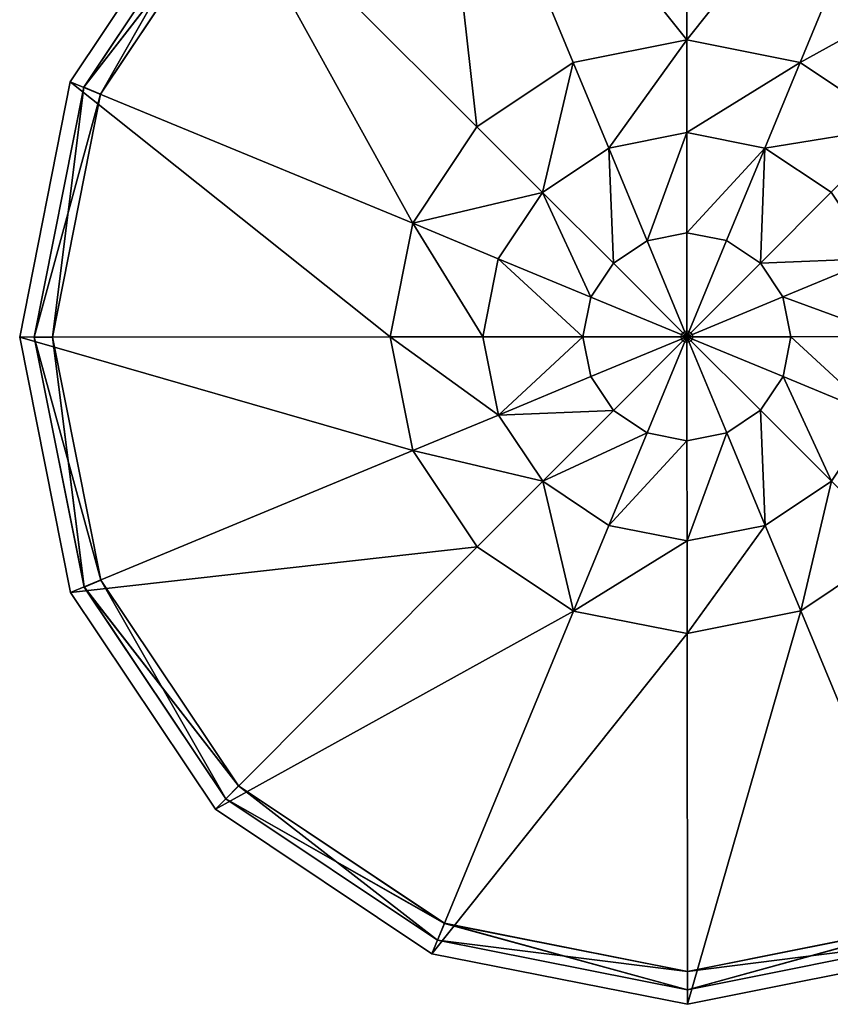
# Model space of a CAD drawing. Units: millimetres. Extents: x -3688 to 2182, y -2621 to 2622.
# Drawn here: x -3688 to -3621, y -519 to -438 of the extents above; entities that cross this region are included whole.
import ezdxf

# ---------------------------------------------------------------- set-up
doc = ezdxf.new("R2010")
doc.units = ezdxf.units.MM
doc.header["$LTSCALE"] = 20
doc.layers.add('06', color=8, linetype='Continuous')
doc.layers.add('125', color=132, linetype='Continuous')

# ---------------------------------------------------------------- blocks, each defined once
blk = doc.blocks.new('A400101-9906')
at = {"layer": '06', "color": 8}
mesh = blk.add_polyface(dxfattribs=at)
corners = [(-49.701, 20.592, 334.504), (-38.038, 38.046, 334.504), (-38.038, 38.046, 265.504), (-49.701, 20.592, 265.504), (-36.978, 36.986, 265.504), (-48.315, 20.018, 265.504), (-48.315, 20.018, 365.504), (-36.978, 36.986, 365.504), (-36.978, 36.986, 334.504), (-48.315, 20.018, 334.504), (-48.318, 20.015, 65.501), (-36.981, 36.983, 65.501), (-36.981, 36.983, 34.501), (-48.318, 20.015, 34.501), (-38.041, 38.043, 34.501), (-49.704, 20.589, 34.501), (-38.041, 38.043, 0.001), (-49.704, 20.589, 0.001), (-49.703, 20.59, 134.502), (-38.04, 38.044, 134.502), (-38.04, 38.044, 65.502), (-49.703, 20.59, 65.502), (-36.98, 36.984, 65.502), (-48.317, 20.016, 65.502), (-48.317, 20.016, 165.502), (-36.98, 36.984, 165.502), (-36.98, 36.984, 134.502), (-48.317, 20.016, 134.502), (-49.702, 20.591, 234.503), (-38.039, 38.045, 234.503), (-38.039, 38.045, 165.503), (-49.702, 20.591, 165.503), (-36.979, 36.985, 165.503), (-48.316, 20.017, 165.503), (-48.316, 20.017, 265.503), (-36.979, 36.985, 265.503), (-36.979, 36.985, 234.503), (-48.316, 20.017, 234.503), (-49.7, 20.593, 434.505), (-38.037, 38.047, 434.505), (-38.037, 38.047, 365.505), (-49.7, 20.593, 365.505), (-36.977, 36.987, 365.505), (-48.314, 20.019, 365.505), (-48.314, 20.019, 465.505), (-36.977, 36.987, 465.505), (-36.977, 36.987, 434.505), (-48.314, 20.019, 434.505), (-49.699, 20.594, 534.506), (-38.036, 38.048, 534.506), (-38.036, 38.048, 465.506), (-49.699, 20.594, 465.506), (-36.976, 36.988, 465.506), (-48.313, 20.02, 465.506), (-48.313, 20.02, 565.506), (-36.976, 36.988, 565.506), (-36.976, 36.988, 534.506), (-48.313, 20.02, 534.506), (-36.975, 36.989, 565.507), (-48.312, 20.021, 565.507), (-38.035, 38.049, 565.507), (-49.698, 20.595, 565.507), (-38.035, 38.049, 600.007), (-49.698, 20.595, 600.007)]
mesh.append_faces([[corners[k] for k in face] for face in [(4, 5, 3, 4), (3, 2, 4, 3), (9, 8, 1, 9), (1, 0, 9, 1), (13, 12, 14, 13), (14, 15, 13, 14), (22, 23, 21, 22), (21, 20, 22, 21), (27, 26, 19, 27), (19, 18, 27, 19), (32, 33, 31, 32), (31, 30, 32, 31), (37, 36, 29, 37), (29, 28, 37, 29), (42, 43, 41, 42), (41, 40, 42, 41), (47, 46, 39, 47), (39, 38, 47, 39), (52, 53, 51, 52), (51, 50, 52, 51), (57, 56, 49, 57), (49, 48, 57, 49), (58, 59, 60, 58), (61, 60, 59, 61)]], dxfattribs={"vtx1": -1, "vtx2": -1, "vtx3": -1, "color": 8})
mesh.append_faces([[corners[k] for k in face] for face in [(16, 17, 14, 16), (15, 14, 17, 15), (60, 61, 62, 60), (63, 62, 61, 63)]], dxfattribs={"vtx1": -1, "vtx3": -1, "color": 8})
mesh.append_faces([[corners[k] for k in face] for face in [(0, 1, 2, 0), (2, 3, 0, 2), (6, 7, 8, 6), (8, 9, 6, 8), (10, 11, 12, 10), (12, 13, 10, 12), (18, 19, 20, 18), (20, 21, 18, 20), (24, 25, 26, 24), (26, 27, 24, 26), (28, 29, 30, 28), (30, 31, 28, 30), (34, 35, 36, 34), (36, 37, 34, 36), (38, 39, 40, 38), (40, 41, 38, 40), (44, 45, 46, 44), (46, 47, 44, 46), (48, 49, 50, 48), (50, 51, 48, 50), (54, 55, 56, 54), (56, 57, 54, 56)]], dxfattribs={"vtx2": -1, "vtx3": -1, "color": 8})
mesh = blk.add_polyface(dxfattribs=at)
corners = [(-53.796, 0.004, 334.504), (-49.701, 20.592, 334.504), (-49.701, 20.592, 265.504), (-53.796, 0.004, 265.504), (-48.315, 20.018, 265.504), (-52.296, 0.004, 265.504), (-52.296, 0.004, 365.504), (-48.315, 20.018, 365.504), (-48.315, 20.018, 334.504), (-52.296, 0.004, 334.504), (-52.299, 0.001, 65.501), (-48.318, 20.015, 65.501), (-48.318, 20.015, 34.501), (-52.299, 0.001, 34.501), (-49.704, 20.589, 34.501), (-53.799, 0.001, 34.501), (-49.704, 20.589, 0.001), (-53.799, 0.001, 0.001), (-53.798, 0.002, 134.502), (-49.703, 20.59, 134.502), (-49.703, 20.59, 65.502), (-53.798, 0.002, 65.502), (-48.317, 20.016, 65.502), (-52.298, 0.002, 65.502), (-52.298, 0.002, 165.502), (-48.317, 20.016, 165.502), (-48.317, 20.016, 134.502), (-52.298, 0.002, 134.502), (-53.797, 0.003, 234.503), (-49.702, 20.591, 234.503), (-49.702, 20.591, 165.503), (-53.797, 0.003, 165.503), (-48.316, 20.017, 165.503), (-52.297, 0.003, 165.503), (-52.297, 0.003, 265.503), (-48.316, 20.017, 265.503), (-48.316, 20.017, 234.503), (-52.297, 0.003, 234.503), (-53.795, 0.005, 434.505), (-49.7, 20.593, 434.505), (-49.7, 20.593, 365.505), (-53.795, 0.005, 365.505), (-48.314, 20.019, 365.505), (-52.295, 0.005, 365.505), (-52.295, 0.005, 465.505), (-48.314, 20.019, 465.505), (-48.314, 20.019, 434.505), (-52.295, 0.005, 434.505), (-53.794, 0.006, 534.506), (-49.699, 20.594, 534.506), (-49.699, 20.594, 465.506), (-53.794, 0.006, 465.506), (-48.313, 20.02, 465.506), (-52.294, 0.006, 465.506), (-52.294, 0.006, 565.506), (-48.313, 20.02, 565.506), (-48.313, 20.02, 534.506), (-52.294, 0.006, 534.506), (-48.312, 20.021, 565.507), (-52.293, 0.007, 565.507), (-49.698, 20.595, 565.507), (-53.793, 0.007, 565.507), (-49.698, 20.595, 600.007), (-53.793, 0.007, 600.007)]
mesh.append_faces([[corners[k] for k in face] for face in [(4, 5, 3, 4), (3, 2, 4, 3), (9, 8, 1, 9), (1, 0, 9, 1), (13, 12, 14, 13), (14, 15, 13, 14), (22, 23, 21, 22), (21, 20, 22, 21), (27, 26, 19, 27), (19, 18, 27, 19), (32, 33, 31, 32), (31, 30, 32, 31), (37, 36, 29, 37), (29, 28, 37, 29), (42, 43, 41, 42), (41, 40, 42, 41), (47, 46, 39, 47), (39, 38, 47, 39), (52, 53, 51, 52), (51, 50, 52, 51), (57, 56, 49, 57), (49, 48, 57, 49), (58, 59, 60, 58), (61, 60, 59, 61)]], dxfattribs={"vtx1": -1, "vtx2": -1, "vtx3": -1, "color": 8})
mesh.append_faces([[corners[k] for k in face] for face in [(16, 17, 14, 16), (15, 14, 17, 15), (60, 61, 62, 60), (63, 62, 61, 63)]], dxfattribs={"vtx1": -1, "vtx3": -1, "color": 8})
mesh.append_faces([[corners[k] for k in face] for face in [(0, 1, 2, 0), (2, 3, 0, 2), (6, 7, 8, 6), (8, 9, 6, 8), (10, 11, 12, 10), (12, 13, 10, 12), (18, 19, 20, 18), (20, 21, 18, 20), (24, 25, 26, 24), (26, 27, 24, 26), (28, 29, 30, 28), (30, 31, 28, 30), (34, 35, 36, 34), (36, 37, 34, 36), (38, 39, 40, 38), (40, 41, 38, 40), (44, 45, 46, 44), (46, 47, 44, 46), (48, 49, 50, 48), (50, 51, 48, 50), (54, 55, 56, 54), (56, 57, 54, 56)]], dxfattribs={"vtx2": -1, "vtx3": -1, "color": 8})
mesh = blk.add_polyface(dxfattribs=at)
corners = [(-49.701, -20.584, 334.504), (-53.796, 0.004, 334.504), (-53.796, 0.004, 265.504), (-49.701, -20.584, 265.504), (-52.296, 0.004, 265.504), (-48.315, -20.01, 265.504), (-48.315, -20.01, 365.504), (-52.296, 0.004, 365.504), (-52.296, 0.004, 334.504), (-48.315, -20.01, 334.504), (-48.318, -20.013, 65.501), (-52.299, 0.001, 65.501), (-52.299, 0.001, 34.501), (-48.318, -20.013, 34.501), (-53.799, 0.001, 34.501), (-49.704, -20.587, 34.501), (-53.799, 0.001, 0.001), (-49.704, -20.587, 0.001), (-49.703, -20.586, 134.502), (-53.798, 0.002, 134.502), (-53.798, 0.002, 65.502), (-49.703, -20.586, 65.502), (-52.298, 0.002, 65.502), (-48.317, -20.012, 65.502), (-48.317, -20.012, 165.502), (-52.298, 0.002, 165.502), (-52.298, 0.002, 134.502), (-48.317, -20.012, 134.502), (-49.702, -20.585, 234.503), (-53.797, 0.003, 234.503), (-53.797, 0.003, 165.503), (-49.702, -20.585, 165.503), (-52.297, 0.003, 165.503), (-48.316, -20.011, 165.503), (-48.316, -20.011, 265.503), (-52.297, 0.003, 265.503), (-52.297, 0.003, 234.503), (-48.316, -20.011, 234.503), (-49.7, -20.583, 434.505), (-53.795, 0.005, 434.505), (-53.795, 0.005, 365.505), (-49.7, -20.583, 365.505), (-52.295, 0.005, 365.505), (-48.314, -20.009, 365.505), (-48.314, -20.009, 465.505), (-52.295, 0.005, 465.505), (-52.295, 0.005, 434.505), (-48.314, -20.009, 434.505), (-49.699, -20.582, 534.506), (-53.794, 0.006, 534.506), (-53.794, 0.006, 465.506), (-49.699, -20.582, 465.506), (-52.294, 0.006, 465.506), (-48.313, -20.008, 465.506), (-48.313, -20.008, 565.506), (-52.294, 0.006, 565.506), (-52.294, 0.006, 534.506), (-48.313, -20.008, 534.506), (-52.293, 0.007, 565.507), (-48.312, -20.007, 565.507), (-53.793, 0.007, 565.507), (-49.698, -20.581, 565.507), (-53.793, 0.007, 600.007), (-49.698, -20.581, 600.007)]
mesh.append_faces([[corners[k] for k in face] for face in [(4, 5, 3, 4), (3, 2, 4, 3), (9, 8, 1, 9), (1, 0, 9, 1), (13, 12, 14, 13), (14, 15, 13, 14), (22, 23, 21, 22), (21, 20, 22, 21), (27, 26, 19, 27), (19, 18, 27, 19), (32, 33, 31, 32), (31, 30, 32, 31), (37, 36, 29, 37), (29, 28, 37, 29), (42, 43, 41, 42), (41, 40, 42, 41), (47, 46, 39, 47), (39, 38, 47, 39), (52, 53, 51, 52), (51, 50, 52, 51), (57, 56, 49, 57), (49, 48, 57, 49), (58, 59, 60, 58), (61, 60, 59, 61)]], dxfattribs={"vtx1": -1, "vtx2": -1, "vtx3": -1, "color": 8})
mesh.append_faces([[corners[k] for k in face] for face in [(16, 17, 14, 16), (15, 14, 17, 15), (60, 61, 62, 60), (63, 62, 61, 63)]], dxfattribs={"vtx1": -1, "vtx3": -1, "color": 8})
mesh.append_faces([[corners[k] for k in face] for face in [(0, 1, 2, 0), (2, 3, 0, 2), (6, 7, 8, 6), (8, 9, 6, 8), (10, 11, 12, 10), (12, 13, 10, 12), (18, 19, 20, 18), (20, 21, 18, 20), (24, 25, 26, 24), (26, 27, 24, 26), (28, 29, 30, 28), (30, 31, 28, 30), (34, 35, 36, 34), (36, 37, 34, 36), (38, 39, 40, 38), (40, 41, 38, 40), (44, 45, 46, 44), (46, 47, 44, 46), (48, 49, 50, 48), (50, 51, 48, 50), (54, 55, 56, 54), (56, 57, 54, 56)]], dxfattribs={"vtx2": -1, "vtx3": -1, "color": 8})
mesh = blk.add_polyface(dxfattribs=at)
corners = [(-38.038, -38.038, 334.504), (-49.701, -20.584, 334.504), (-49.701, -20.584, 265.504), (-38.038, -38.038, 265.504), (-48.315, -20.01, 265.504), (-36.978, -36.978, 265.504), (-36.978, -36.978, 365.504), (-48.315, -20.01, 365.504), (-48.315, -20.01, 334.504), (-36.978, -36.978, 334.504), (-36.981, -36.981, 65.501), (-48.318, -20.013, 65.501), (-48.318, -20.013, 34.501), (-36.981, -36.981, 34.501), (-49.704, -20.587, 34.501), (-38.041, -38.041, 34.501), (-49.704, -20.587, 0.001), (-38.041, -38.041, 0.001), (-38.04, -38.04, 134.502), (-49.703, -20.586, 134.502), (-49.703, -20.586, 65.502), (-38.04, -38.04, 65.502), (-48.317, -20.012, 65.502), (-36.98, -36.98, 65.502), (-36.98, -36.98, 165.502), (-48.317, -20.012, 165.502), (-48.317, -20.012, 134.502), (-36.98, -36.98, 134.502), (-38.039, -38.039, 234.503), (-49.702, -20.585, 234.503), (-49.702, -20.585, 165.503), (-38.039, -38.039, 165.503), (-48.316, -20.011, 165.503), (-36.979, -36.979, 165.503), (-36.979, -36.979, 265.503), (-48.316, -20.011, 265.503), (-48.316, -20.011, 234.503), (-36.979, -36.979, 234.503), (-38.037, -38.037, 434.505), (-49.7, -20.583, 434.505), (-49.7, -20.583, 365.505), (-38.037, -38.037, 365.505), (-48.314, -20.009, 365.505), (-36.977, -36.977, 365.505), (-36.977, -36.977, 465.505), (-48.314, -20.009, 465.505), (-48.314, -20.009, 434.505), (-36.977, -36.977, 434.505), (-38.036, -38.036, 534.506), (-49.699, -20.582, 534.506), (-49.699, -20.582, 465.506), (-38.036, -38.036, 465.506), (-48.313, -20.008, 465.506), (-36.976, -36.976, 465.506), (-36.976, -36.976, 565.506), (-48.313, -20.008, 565.506), (-48.313, -20.008, 534.506), (-36.976, -36.976, 534.506), (-48.312, -20.007, 565.507), (-36.975, -36.975, 565.507), (-49.698, -20.581, 565.507), (-38.035, -38.035, 565.507), (-49.698, -20.581, 600.007), (-38.035, -38.035, 600.007)]
mesh.append_faces([[corners[k] for k in face] for face in [(4, 5, 3, 4), (3, 2, 4, 3), (9, 8, 1, 9), (1, 0, 9, 1), (13, 12, 14, 13), (14, 15, 13, 14), (22, 23, 21, 22), (21, 20, 22, 21), (27, 26, 19, 27), (19, 18, 27, 19), (32, 33, 31, 32), (31, 30, 32, 31), (37, 36, 29, 37), (29, 28, 37, 29), (42, 43, 41, 42), (41, 40, 42, 41), (47, 46, 39, 47), (39, 38, 47, 39), (52, 53, 51, 52), (51, 50, 52, 51), (57, 56, 49, 57), (49, 48, 57, 49), (58, 59, 60, 58), (61, 60, 59, 61)]], dxfattribs={"vtx1": -1, "vtx2": -1, "vtx3": -1, "color": 8})
mesh.append_faces([[corners[k] for k in face] for face in [(16, 17, 14, 16), (15, 14, 17, 15), (60, 61, 62, 60), (63, 62, 61, 63)]], dxfattribs={"vtx1": -1, "vtx3": -1, "color": 8})
mesh.append_faces([[corners[k] for k in face] for face in [(0, 1, 2, 0), (2, 3, 0, 2), (6, 7, 8, 6), (8, 9, 6, 8), (10, 11, 12, 10), (12, 13, 10, 12), (18, 19, 20, 18), (20, 21, 18, 20), (24, 25, 26, 24), (26, 27, 24, 26), (28, 29, 30, 28), (30, 31, 28, 30), (34, 35, 36, 34), (36, 37, 34, 36), (38, 39, 40, 38), (40, 41, 38, 40), (44, 45, 46, 44), (46, 47, 44, 46), (48, 49, 50, 48), (50, 51, 48, 50), (54, 55, 56, 54), (56, 57, 54, 56)]], dxfattribs={"vtx2": -1, "vtx3": -1, "color": 8})
mesh = blk.add_polyface(dxfattribs=at)
corners = [(-20.584, -49.701, 334.504), (-38.038, -38.038, 334.504), (-38.038, -38.038, 265.504), (-20.584, -49.701, 265.504), (-36.978, -36.978, 265.504), (-20.01, -48.315, 265.504), (-20.01, -48.315, 365.504), (-36.978, -36.978, 365.504), (-36.978, -36.978, 334.504), (-20.01, -48.315, 334.504), (-20.013, -48.318, 65.501), (-36.981, -36.981, 65.501), (-36.981, -36.981, 34.501), (-20.013, -48.318, 34.501), (-38.041, -38.041, 34.501), (-20.587, -49.704, 34.501), (-38.041, -38.041, 0.001), (-20.587, -49.704, 0.001), (-20.586, -49.703, 134.502), (-38.04, -38.04, 134.502), (-38.04, -38.04, 65.502), (-20.586, -49.703, 65.502), (-36.98, -36.98, 65.502), (-20.012, -48.317, 65.502), (-20.012, -48.317, 165.502), (-36.98, -36.98, 165.502), (-36.98, -36.98, 134.502), (-20.012, -48.317, 134.502), (-20.585, -49.702, 234.503), (-38.039, -38.039, 234.503), (-38.039, -38.039, 165.503), (-20.585, -49.702, 165.503), (-36.979, -36.979, 165.503), (-20.011, -48.316, 165.503), (-20.011, -48.316, 265.503), (-36.979, -36.979, 265.503), (-36.979, -36.979, 234.503), (-20.011, -48.316, 234.503), (-20.583, -49.7, 434.505), (-38.037, -38.037, 434.505), (-38.037, -38.037, 365.505), (-20.583, -49.7, 365.505), (-36.977, -36.977, 365.505), (-20.009, -48.314, 365.505), (-20.009, -48.314, 465.505), (-36.977, -36.977, 465.505), (-36.977, -36.977, 434.505), (-20.009, -48.314, 434.505), (-20.582, -49.699, 534.506), (-38.036, -38.036, 534.506), (-38.036, -38.036, 465.506), (-20.582, -49.699, 465.506), (-36.976, -36.976, 465.506), (-20.008, -48.313, 465.506), (-20.008, -48.313, 565.506), (-36.976, -36.976, 565.506), (-36.976, -36.976, 534.506), (-20.008, -48.313, 534.506), (-36.975, -36.975, 565.507), (-20.007, -48.312, 565.507), (-38.035, -38.035, 565.507), (-20.581, -49.698, 565.507), (-38.035, -38.035, 600.007), (-20.581, -49.698, 600.007)]
mesh.append_faces([[corners[k] for k in face] for face in [(4, 5, 3, 4), (3, 2, 4, 3), (9, 8, 1, 9), (1, 0, 9, 1), (13, 12, 14, 13), (14, 15, 13, 14), (22, 23, 21, 22), (21, 20, 22, 21), (27, 26, 19, 27), (19, 18, 27, 19), (32, 33, 31, 32), (31, 30, 32, 31), (37, 36, 29, 37), (29, 28, 37, 29), (42, 43, 41, 42), (41, 40, 42, 41), (47, 46, 39, 47), (39, 38, 47, 39), (52, 53, 51, 52), (51, 50, 52, 51), (57, 56, 49, 57), (49, 48, 57, 49), (58, 59, 60, 58), (61, 60, 59, 61)]], dxfattribs={"vtx1": -1, "vtx2": -1, "vtx3": -1, "color": 8})
mesh.append_faces([[corners[k] for k in face] for face in [(16, 17, 14, 16), (15, 14, 17, 15), (60, 61, 62, 60), (63, 62, 61, 63)]], dxfattribs={"vtx1": -1, "vtx3": -1, "color": 8})
mesh.append_faces([[corners[k] for k in face] for face in [(0, 1, 2, 0), (2, 3, 0, 2), (6, 7, 8, 6), (8, 9, 6, 8), (10, 11, 12, 10), (12, 13, 10, 12), (18, 19, 20, 18), (20, 21, 18, 20), (24, 25, 26, 24), (26, 27, 24, 26), (28, 29, 30, 28), (30, 31, 28, 30), (34, 35, 36, 34), (36, 37, 34, 36), (38, 39, 40, 38), (40, 41, 38, 40), (44, 45, 46, 44), (46, 47, 44, 46), (48, 49, 50, 48), (50, 51, 48, 50), (54, 55, 56, 54), (56, 57, 54, 56)]], dxfattribs={"vtx2": -1, "vtx3": -1, "color": 8})
mesh = blk.add_polyface(dxfattribs=at)
corners = [(0.004, -53.796, 334.504), (-20.584, -49.701, 334.504), (-20.584, -49.701, 265.504), (0.004, -53.796, 265.504), (-20.01, -48.315, 265.504), (0.004, -52.296, 265.504), (0.004, -52.296, 365.504), (-20.01, -48.315, 365.504), (-20.01, -48.315, 334.504), (0.004, -52.296, 334.504), (0.001, -52.299, 65.501), (-20.013, -48.318, 65.501), (-20.013, -48.318, 34.501), (0.001, -52.299, 34.501), (-20.587, -49.704, 34.501), (0.001, -53.799, 34.501), (-20.587, -49.704, 0.001), (0.001, -53.799, 0.001), (0.002, -53.798, 134.502), (-20.586, -49.703, 134.502), (-20.586, -49.703, 65.502), (0.002, -53.798, 65.502), (-20.012, -48.317, 65.502), (0.002, -52.298, 65.502), (0.002, -52.298, 165.502), (-20.012, -48.317, 165.502), (-20.012, -48.317, 134.502), (0.002, -52.298, 134.502), (0.003, -53.797, 234.503), (-20.585, -49.702, 234.503), (-20.585, -49.702, 165.503), (0.003, -53.797, 165.503), (-20.011, -48.316, 165.503), (0.003, -52.297, 165.503), (0.003, -52.297, 265.503), (-20.011, -48.316, 265.503), (-20.011, -48.316, 234.503), (0.003, -52.297, 234.503), (0.005, -53.795, 434.505), (-20.583, -49.7, 434.505), (-20.583, -49.7, 365.505), (0.005, -53.795, 365.505), (-20.009, -48.314, 365.505), (0.005, -52.295, 365.505), (0.005, -52.295, 465.505), (-20.009, -48.314, 465.505), (-20.009, -48.314, 434.505), (0.005, -52.295, 434.505), (0.006, -53.794, 534.506), (-20.582, -49.699, 534.506), (-20.582, -49.699, 465.506), (0.006, -53.794, 465.506), (-20.008, -48.313, 465.506), (0.006, -52.294, 465.506), (0.006, -52.294, 565.506), (-20.008, -48.313, 565.506), (-20.008, -48.313, 534.506), (0.006, -52.294, 534.506), (-20.007, -48.312, 565.507), (0.007, -52.293, 565.507), (-20.581, -49.698, 565.507), (0.007, -53.793, 565.507), (-20.581, -49.698, 600.007), (0.007, -53.793, 600.007)]
mesh.append_faces([[corners[k] for k in face] for face in [(4, 5, 3, 4), (3, 2, 4, 3), (9, 8, 1, 9), (1, 0, 9, 1), (13, 12, 14, 13), (14, 15, 13, 14), (22, 23, 21, 22), (21, 20, 22, 21), (27, 26, 19, 27), (19, 18, 27, 19), (32, 33, 31, 32), (31, 30, 32, 31), (37, 36, 29, 37), (29, 28, 37, 29), (42, 43, 41, 42), (41, 40, 42, 41), (47, 46, 39, 47), (39, 38, 47, 39), (52, 53, 51, 52), (51, 50, 52, 51), (57, 56, 49, 57), (49, 48, 57, 49), (58, 59, 60, 58), (61, 60, 59, 61)]], dxfattribs={"vtx1": -1, "vtx2": -1, "vtx3": -1, "color": 8})
mesh.append_faces([[corners[k] for k in face] for face in [(16, 17, 14, 16), (15, 14, 17, 15), (60, 61, 62, 60), (63, 62, 61, 63)]], dxfattribs={"vtx1": -1, "vtx3": -1, "color": 8})
mesh.append_faces([[corners[k] for k in face] for face in [(0, 1, 2, 0), (2, 3, 0, 2), (6, 7, 8, 6), (8, 9, 6, 8), (10, 11, 12, 10), (12, 13, 10, 12), (18, 19, 20, 18), (20, 21, 18, 20), (24, 25, 26, 24), (26, 27, 24, 26), (28, 29, 30, 28), (30, 31, 28, 30), (34, 35, 36, 34), (36, 37, 34, 36), (38, 39, 40, 38), (40, 41, 38, 40), (44, 45, 46, 44), (46, 47, 44, 46), (48, 49, 50, 48), (50, 51, 48, 50), (54, 55, 56, 54), (56, 57, 54, 56)]], dxfattribs={"vtx2": -1, "vtx3": -1, "color": 8})
mesh = blk.add_polyface(dxfattribs=at)
corners = [(20.592, -49.701, 334.504), (0.004, -53.796, 334.504), (0.004, -53.796, 265.504), (20.592, -49.701, 265.504), (0.004, -52.296, 265.504), (20.018, -48.315, 265.504), (20.018, -48.315, 365.504), (0.004, -52.296, 365.504), (0.004, -52.296, 334.504), (20.018, -48.315, 334.504), (20.015, -48.318, 65.501), (0.001, -52.299, 65.501), (0.001, -52.299, 34.501), (20.015, -48.318, 34.501), (0.001, -53.799, 34.501), (20.589, -49.704, 34.501), (0.001, -53.799, 0.001), (20.589, -49.704, 0.001), (20.59, -49.703, 134.502), (0.002, -53.798, 134.502), (0.002, -53.798, 65.502), (20.59, -49.703, 65.502), (0.002, -52.298, 65.502), (20.016, -48.317, 65.502), (20.016, -48.317, 165.502), (0.002, -52.298, 165.502), (0.002, -52.298, 134.502), (20.016, -48.317, 134.502), (20.591, -49.702, 234.503), (0.003, -53.797, 234.503), (0.003, -53.797, 165.503), (20.591, -49.702, 165.503), (0.003, -52.297, 165.503), (20.017, -48.316, 165.503), (20.017, -48.316, 265.503), (0.003, -52.297, 265.503), (0.003, -52.297, 234.503), (20.017, -48.316, 234.503), (20.593, -49.7, 434.505), (0.005, -53.795, 434.505), (0.005, -53.795, 365.505), (20.593, -49.7, 365.505), (0.005, -52.295, 365.505), (20.019, -48.314, 365.505), (20.019, -48.314, 465.505), (0.005, -52.295, 465.505), (0.005, -52.295, 434.505), (20.019, -48.314, 434.505), (20.594, -49.699, 534.506), (0.006, -53.794, 534.506), (0.006, -53.794, 465.506), (20.594, -49.699, 465.506), (0.006, -52.294, 465.506), (20.02, -48.313, 465.506), (20.02, -48.313, 565.506), (0.006, -52.294, 565.506), (0.006, -52.294, 534.506), (20.02, -48.313, 534.506), (0.007, -52.293, 565.507), (20.021, -48.312, 565.507), (0.007, -53.793, 565.507), (20.595, -49.698, 565.507), (0.007, -53.793, 600.007), (20.595, -49.698, 600.007)]
mesh.append_faces([[corners[k] for k in face] for face in [(4, 5, 3, 4), (3, 2, 4, 3), (9, 8, 1, 9), (1, 0, 9, 1), (13, 12, 14, 13), (14, 15, 13, 14), (22, 23, 21, 22), (21, 20, 22, 21), (27, 26, 19, 27), (19, 18, 27, 19), (32, 33, 31, 32), (31, 30, 32, 31), (37, 36, 29, 37), (29, 28, 37, 29), (42, 43, 41, 42), (41, 40, 42, 41), (47, 46, 39, 47), (39, 38, 47, 39), (52, 53, 51, 52), (51, 50, 52, 51), (57, 56, 49, 57), (49, 48, 57, 49), (58, 59, 60, 58), (61, 60, 59, 61)]], dxfattribs={"vtx1": -1, "vtx2": -1, "vtx3": -1, "color": 8})
mesh.append_faces([[corners[k] for k in face] for face in [(16, 17, 14, 16), (15, 14, 17, 15), (60, 61, 62, 60), (63, 62, 61, 63)]], dxfattribs={"vtx1": -1, "vtx3": -1, "color": 8})
mesh.append_faces([[corners[k] for k in face] for face in [(0, 1, 2, 0), (2, 3, 0, 2), (6, 7, 8, 6), (8, 9, 6, 8), (10, 11, 12, 10), (12, 13, 10, 12), (18, 19, 20, 18), (20, 21, 18, 20), (24, 25, 26, 24), (26, 27, 24, 26), (28, 29, 30, 28), (30, 31, 28, 30), (34, 35, 36, 34), (36, 37, 34, 36), (38, 39, 40, 38), (40, 41, 38, 40), (44, 45, 46, 44), (46, 47, 44, 46), (48, 49, 50, 48), (50, 51, 48, 50), (54, 55, 56, 54), (56, 57, 54, 56)]], dxfattribs={"vtx2": -1, "vtx3": -1, "color": 8})
blk = doc.blocks.new('A400517-125')
mesh = blk.add_polyface()
corners = [(50.814, -21.047, 0.001), (55.001, 0.001, 3.815), (50.814, -21.047, 3.815), (55.001, 0.001, 0.001), (38.892, -38.89, 0.001), (38.892, -38.89, 3.815), (21.049, -50.812, 0.001), (21.049, -50.812, 3.815), (0.001, -54.999, 0.001), (0.001, -54.999, 3.815), (-21.047, -50.812, 0.001), (-21.047, -50.812, 3.815), (-38.89, -38.89, 0.001), (-38.89, -38.89, 3.815), (-50.812, -21.047, 0.001), (-50.812, -21.047, 3.815), (-54.999, 0.001, 0.001), (-54.999, 0.001, 3.815), (-50.812, 21.049, 0.001), (-50.812, 21.049, 3.815), (-38.89, 38.892, 0.001), (-38.89, 38.892, 3.815), (-21.047, 50.814, 0.001), (-21.047, 50.814, 3.815), (0.001, 55.001, 0.001), (0.001, 55.001, 3.815), (21.049, 50.814, 0.001), (21.049, 50.814, 3.815), (38.892, 38.892, 0.001), (38.892, 38.892, 3.815), (50.814, 21.049, 0.001), (50.814, 21.049, 3.815), (24.462, 0.001, 23.655), (22.6, -9.36, 23.655), (17.297, -17.295, 23.655), (9.362, -22.598, 23.655), (0.001, -24.46, 23.655), (-9.36, -22.598, 23.655), (-17.295, -17.295, 23.655), (-22.598, -9.36, 23.655), (-24.46, 0.001, 23.655), (-22.598, 9.362, 23.655), (-17.295, 17.297, 23.655), (-9.36, 22.6, 23.655), (0.001, 24.462, 23.655), (9.362, 22.6, 23.655), (17.297, 17.297, 23.655), (22.6, 9.362, 23.655), (7.919, 3.281, 30.078), (0.001, 0.001, 30.903), (8.571, 0.001, 30.078), (16.826, 0.001, 27.632), (15.545, 6.44, 27.632), (6.061, 6.061, 30.078), (11.898, 11.898, 27.632), (3.281, 7.919, 30.078), (6.44, 15.545, 27.632), (0.001, 8.571, 30.078), (0.001, 16.826, 27.632), (-3.279, 7.919, 30.078), (-6.438, 15.545, 27.632), (-6.059, 6.061, 30.078), (-11.896, 11.898, 27.632), (-7.917, 3.281, 30.078), (-15.543, 6.44, 27.632), (-8.569, 0.001, 30.078), (-16.824, 0.001, 27.632), (-7.917, -3.279, 30.078), (-15.543, -6.438, 27.632), (-6.059, -6.059, 30.078), (-11.896, -11.896, 27.632), (-3.279, -7.917, 30.078), (-6.438, -15.543, 27.632), (0.001, -8.569, 30.078), (0.001, -16.824, 27.632), (3.281, -7.917, 30.078), (6.44, -15.543, 27.632), (6.061, -6.059, 30.078), (11.898, -11.896, 27.632), (7.919, -3.279, 30.078), (15.545, -6.438, 27.632)]
mesh.append_faces([[corners[k] for k in face] for face in [(0, 1, 2), (4, 2, 5), (6, 5, 7), (8, 7, 9), (10, 9, 11), (12, 11, 13), (14, 13, 15), (16, 15, 17), (18, 17, 19), (20, 19, 21), (22, 21, 23), (24, 23, 25), (26, 25, 27), (28, 27, 29), (30, 29, 31), (3, 31, 1), (23, 44, 25)]], dxfattribs={"vtx0": -1})
mesh.append_faces([[corners[k] for k in face] for face in [(2, 32, 33), (5, 33, 34), (7, 34, 35), (9, 35, 36), (11, 36, 37), (13, 37, 38), (15, 38, 39), (17, 39, 40), (19, 40, 41), (21, 41, 42), (23, 42, 43), (43, 44, 23), (27, 44, 45), (29, 45, 46), (31, 46, 47), (1, 47, 32), (48, 51, 52), (53, 52, 54), (56, 46, 45), (57, 56, 58), (58, 45, 44), (59, 58, 60), (60, 44, 43), (61, 60, 62), (62, 43, 42), (63, 62, 64), (65, 64, 66), (66, 41, 40), (68, 40, 39), (69, 68, 70), (70, 39, 38), (71, 70, 72), (73, 72, 74), (74, 37, 36), (75, 74, 76), (76, 36, 35), (77, 76, 78), (78, 35, 34), (79, 78, 80), (80, 34, 33), (50, 80, 51), (51, 33, 32)]], dxfattribs={"vtx0": -1, "vtx1": -1})
mesh.append_faces([[corners[k] for k in face] for face in [(48, 50, 51), (47, 51, 32), (53, 48, 52), (46, 52, 47), (56, 54, 46), (57, 55, 56), (58, 56, 45), (59, 57, 58), (60, 58, 44), (61, 59, 60), (62, 60, 43), (63, 61, 62), (41, 62, 42), (65, 63, 64), (66, 64, 41), (68, 65, 66), (68, 66, 40), (69, 67, 68), (70, 68, 39), (71, 69, 70), (37, 70, 38), (73, 71, 72), (74, 72, 37), (75, 73, 74), (76, 74, 36), (77, 75, 76), (78, 76, 35), (79, 77, 78), (80, 78, 34), (50, 79, 80), (51, 80, 33)]], dxfattribs={"vtx0": -1, "vtx2": -1})
mesh.append_faces([[corners[k] for k in face] for face in [(3, 1, 0), (0, 2, 4), (4, 5, 6), (6, 7, 8), (8, 9, 10), (10, 11, 12), (12, 13, 14), (14, 15, 16), (16, 17, 18), (18, 19, 20), (20, 21, 22), (22, 23, 24), (24, 25, 26), (26, 27, 28), (28, 29, 30), (30, 31, 3), (1, 32, 2), (2, 33, 5), (5, 34, 7), (7, 35, 9), (9, 36, 11), (11, 37, 13), (13, 38, 15), (15, 39, 17), (17, 40, 19), (19, 41, 21), (21, 42, 23), (25, 44, 27), (27, 45, 29), (29, 46, 31), (31, 47, 1)]], dxfattribs={"vtx1": -1})
mesh.append_faces([[corners[k] for k in face] for face in [(47, 52, 51), (46, 54, 52), (53, 54, 56), (56, 55, 53), (41, 64, 62), (68, 67, 65), (37, 72, 70)]], dxfattribs={"vtx1": -1, "vtx2": -1})
mesh.append_faces([[corners[k] for k in face] for face in [(48, 49, 50), (53, 49, 48), (55, 49, 53), (57, 49, 55), (59, 49, 57), (61, 49, 59), (63, 49, 61), (65, 49, 63), (67, 49, 65), (69, 49, 67), (71, 49, 69), (73, 49, 71), (75, 49, 73), (77, 49, 75), (79, 49, 77), (50, 49, 79)]], dxfattribs={"vtx2": -1})
blk = doc.blocks.new('LE Digging Hole_8')
blk.add_circle((0, 0), 0.477)
blk = doc.blocks.new('A400101-125')
for name in ['A400101-9906', 'LE Digging Hole_8']:
    blk.add_blockref(name, (0, 0))
at = {"layer": '125'}
blk.add_blockref('A400517-125', (0, 0, 600.007), dxfattribs=at)

msp = doc.modelspace()

# ---------------------------------------------------------------- block references
at = {"rotation": 0.039564680942407}
msp.add_blockref('A400101-125', (-3633.196, -464.21), dxfattribs=at)

doc.saveas('drawing.dxf')
